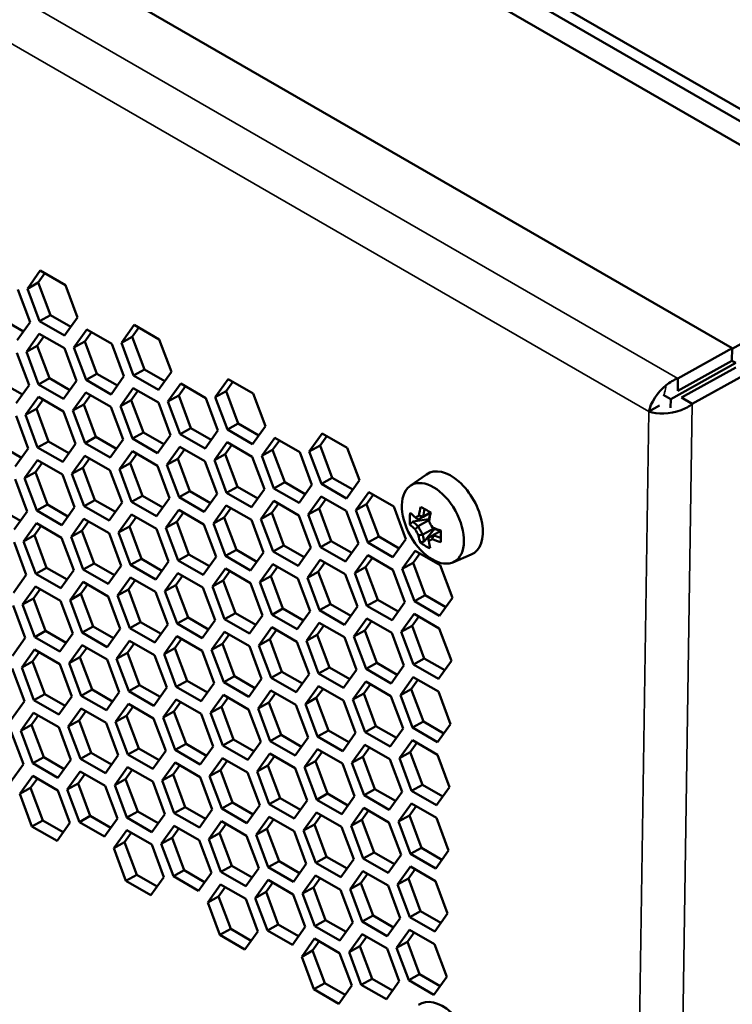
# Model space of a CAD drawing. Units: millimetres. Extents: x 50 to 2100, y 0 to 1485.
# Drawn here: x 1332 to 1355, y 372 to 404 of the extents above; entities that cross this region are included whole.
import ezdxf

# ---------------------------------------------------------------- set-up
doc = ezdxf.new("R2010")
doc.units = ezdxf.units.MM
doc.header["$LTSCALE"] = 5
doc.layers.add('Sichtbar (ISO)', color=7, linetype='Continuous', lineweight=50)
doc.layers.add('Sichtbar schmal (ISO)', color=7, linetype='Continuous', lineweight=35)

msp = doc.modelspace()

# ---------------------------------------------------------------- linework, layer by layer
at = {"layer": 'Sichtbar (ISO)'}
for p, q in [((1361.029, 396.44), (1261.577, 453.859)), ((1355.038, 393.124), (1253.465, 451.767)), ((1344.878, 406.94), (1360.788, 397.754)), ((1360.434, 397.557), (1344.524, 406.743)), ((1355.038, 393.102), (1361.029, 396.44)), ((1332.074, 395.061), (1332.494, 395.649)), ((1332.645, 395.562), (1332.427, 395.258)), ((1332.494, 395.649), (1333.311, 395.177)), ((1332.074, 395.061), (1332.427, 395.258)), ((1332.47, 394.002), (1332.074, 395.061)), ((1332.427, 395.258), (1332.823, 394.199)), ((1333.311, 395.177), (1333.707, 394.118)), ((1331.764, 395.032), (1332.16, 393.973)), ((1332.47, 394.002), (1332.823, 394.199)), ((1332.823, 394.199), (1333.489, 393.814)), ((1333.707, 394.118), (1333.286, 393.531)), ((1331.277, 394.053), (1331.943, 393.669)), ((1332.16, 393.973), (1331.74, 393.385)), ((1333.286, 393.531), (1332.47, 394.002)), ((1335.136, 393.293), (1335.556, 393.881)), ((1335.706, 393.794), (1335.489, 393.49)), ((1335.556, 393.881), (1336.372, 393.41)), ((1332.043, 393.002), (1332.463, 393.59)), ((1332.614, 393.503), (1332.396, 393.199)), ((1332.463, 393.59), (1333.28, 393.119)), ((1333.589, 393.148), (1334.01, 393.736)), ((1334.16, 393.649), (1333.943, 393.345)), ((1334.01, 393.736), (1334.826, 393.264)), ((1335.136, 393.293), (1335.489, 393.49)), ((1335.489, 393.49), (1335.885, 392.431)), ((1332.043, 393.002), (1332.396, 393.199)), ((1332.396, 393.199), (1332.792, 392.14)), ((1333.589, 393.148), (1333.943, 393.345)), ((1333.985, 392.089), (1333.589, 393.148)), ((1333.943, 393.345), (1334.339, 392.286)), ((1334.826, 393.264), (1335.222, 392.205)), ((1335.531, 392.234), (1335.136, 393.293)), ((1336.372, 393.41), (1336.768, 392.351)), ((1331.734, 392.973), (1332.129, 391.914)), ((1332.439, 391.943), (1332.043, 393.002)), ((1333.28, 393.119), (1333.676, 392.06)), ((1353.27, 392.139), (1355.038, 393.124)), ((1355.038, 393.124), (1355.032, 392.712)), ((1353.036, 391.458), (1355.157, 392.64)), ((1353.264, 391.727), (1355.032, 392.712)), ((1355.155, 392.494), (1353.387, 391.51)), ((1355.032, 392.712), (1355.157, 392.64)), ((1333.985, 392.089), (1334.339, 392.286)), ((1334.339, 392.286), (1335.005, 391.901)), ((1335.222, 392.205), (1334.802, 391.617)), ((1335.531, 392.234), (1335.885, 392.431)), ((1336.348, 391.763), (1335.531, 392.234)), ((1335.885, 392.431), (1336.551, 392.047)), ((1336.768, 392.351), (1336.348, 391.763)), ((1353.741, 391.306), (1355.508, 392.29)), ((1331.246, 391.995), (1331.912, 391.61)), ((1332.129, 391.914), (1331.709, 391.326)), ((1332.439, 391.943), (1332.792, 392.14)), ((1333.255, 391.472), (1332.439, 391.943)), ((1332.792, 392.14), (1333.458, 391.756)), ((1333.676, 392.06), (1333.255, 391.472)), ((1334.802, 391.617), (1333.985, 392.089)), ((1336.651, 391.38), (1337.071, 391.968)), ((1337.222, 391.881), (1337.004, 391.577)), ((1337.071, 391.968), (1337.888, 391.497)), ((1338.197, 391.526), (1338.618, 392.113)), ((1338.768, 392.026), (1338.551, 391.722)), ((1338.618, 392.113), (1339.434, 391.642)), ((1353.27, 392.139), (1353.264, 391.727)), ((1332.012, 390.944), (1332.433, 391.531)), ((1332.433, 391.531), (1333.249, 391.06)), ((1333.558, 391.089), (1333.979, 391.677)), ((1334.129, 391.59), (1333.912, 391.286)), ((1333.979, 391.677), (1334.795, 391.205)), ((1335.105, 391.235), (1335.525, 391.822)), ((1335.676, 391.736), (1335.458, 391.432)), ((1335.525, 391.822), (1336.342, 391.351)), ((1336.651, 391.38), (1337.004, 391.577)), ((1337.004, 391.577), (1337.4, 390.518)), ((1338.197, 391.526), (1338.551, 391.722)), ((1338.593, 390.466), (1338.197, 391.526)), ((1338.551, 391.722), (1338.947, 390.663)), ((1339.434, 391.642), (1339.83, 390.583)), ((1352.796, 391.596), (1353.036, 391.458)), ((1332.583, 391.445), (1332.366, 391.141)), ((1333.558, 391.089), (1333.912, 391.286)), ((1333.912, 391.286), (1334.308, 390.227)), ((1334.795, 391.205), (1335.191, 390.146)), ((1335.105, 391.235), (1335.458, 391.432)), ((1335.501, 390.175), (1335.105, 391.235)), ((1335.458, 391.432), (1335.854, 390.372)), ((1336.342, 391.351), (1336.738, 390.292)), ((1337.047, 390.321), (1336.651, 391.38)), ((1337.888, 391.497), (1338.284, 390.437)), ((1352.323, 391.054), (1352.676, 391.251)), ((1353.036, 391.458), (1353.032, 391.18)), ((1353.741, 391.306), (1353.387, 391.51)), ((1331.703, 390.914), (1332.099, 389.855)), ((1332.012, 390.944), (1332.366, 391.141)), ((1332.408, 389.884), (1332.012, 390.944)), ((1332.366, 391.141), (1332.761, 390.081)), ((1333.249, 391.06), (1333.645, 390.001)), ((1333.954, 390.03), (1333.558, 391.089)), ((1338.593, 390.466), (1338.947, 390.663)), ((1338.947, 390.663), (1339.613, 390.279)), ((1339.83, 390.583), (1339.41, 389.995)), ((1335.501, 390.175), (1335.854, 390.372)), ((1335.854, 390.372), (1336.52, 389.988)), ((1336.738, 390.292), (1336.317, 389.704)), ((1337.047, 390.321), (1337.4, 390.518)), ((1337.863, 389.85), (1337.047, 390.321)), ((1337.4, 390.518), (1338.066, 390.133)), ((1338.284, 390.437), (1337.863, 389.85)), ((1339.41, 389.995), (1338.593, 390.466)), ((1341.259, 389.758), (1341.68, 390.346)), ((1341.83, 390.259), (1341.613, 389.955)), ((1341.68, 390.346), (1342.496, 389.874)), ((1331.215, 389.936), (1331.881, 389.551)), ((1332.408, 389.884), (1332.761, 390.081)), ((1332.761, 390.081), (1333.427, 389.697)), ((1333.645, 390.001), (1333.224, 389.413)), ((1333.954, 390.03), (1334.308, 390.227)), ((1334.771, 389.559), (1333.954, 390.03)), ((1334.308, 390.227), (1334.974, 389.842)), ((1335.191, 390.146), (1334.771, 389.559)), ((1336.317, 389.704), (1335.501, 390.175)), ((1338.166, 389.467), (1338.587, 390.055)), ((1338.737, 389.968), (1338.52, 389.664)), ((1338.587, 390.055), (1339.403, 389.583)), ((1339.713, 389.612), (1340.133, 390.2)), ((1340.284, 390.113), (1340.066, 389.809)), ((1340.133, 390.2), (1340.95, 389.729)), ((1341.259, 389.758), (1341.613, 389.955)), ((1341.613, 389.955), (1342.008, 388.896)), ((1332.099, 389.855), (1331.678, 389.267)), ((1333.224, 389.413), (1332.408, 389.884)), ((1333.527, 389.03), (1333.948, 389.618)), ((1333.948, 389.618), (1334.765, 389.147)), ((1335.074, 389.176), (1335.494, 389.764)), ((1335.645, 389.677), (1335.427, 389.373)), ((1335.494, 389.764), (1336.311, 389.292)), ((1336.62, 389.321), (1337.041, 389.909)), ((1337.191, 389.822), (1336.974, 389.518)), ((1337.041, 389.909), (1337.857, 389.438)), ((1338.166, 389.467), (1338.52, 389.664)), ((1338.52, 389.664), (1338.916, 388.605)), ((1339.713, 389.612), (1340.066, 389.809)), ((1340.109, 388.553), (1339.713, 389.612)), ((1340.066, 389.809), (1340.462, 388.75)), ((1340.95, 389.729), (1341.346, 388.67)), ((1341.655, 388.699), (1341.259, 389.758)), ((1342.496, 389.874), (1342.892, 388.815)), ((1331.981, 388.885), (1332.402, 389.473)), ((1332.552, 389.386), (1332.335, 389.082)), ((1332.402, 389.473), (1333.218, 389.001)), ((1334.098, 389.531), (1333.881, 389.227)), ((1335.074, 389.176), (1335.427, 389.373)), ((1335.427, 389.373), (1335.823, 388.314)), ((1336.311, 389.292), (1336.707, 388.233)), ((1336.62, 389.321), (1336.974, 389.518)), ((1337.016, 388.262), (1336.62, 389.321)), ((1336.974, 389.518), (1337.369, 388.459)), ((1337.857, 389.438), (1338.253, 388.379)), ((1338.562, 388.408), (1338.166, 389.467)), ((1339.403, 389.583), (1339.799, 388.524)), ((1331.981, 388.885), (1332.335, 389.082)), ((1332.335, 389.082), (1332.731, 388.023)), ((1333.218, 389.001), (1333.614, 387.942)), ((1333.527, 389.03), (1333.881, 389.227)), ((1333.923, 387.971), (1333.527, 389.03)), ((1333.881, 389.227), (1334.277, 388.168)), ((1334.765, 389.147), (1335.16, 388.088)), ((1335.47, 388.117), (1335.074, 389.176)), ((1344.547, 388.634), (1345.076, 389.009)), ((1331.672, 388.856), (1332.068, 387.797)), ((1332.377, 387.826), (1331.981, 388.885)), ((1340.109, 388.553), (1340.462, 388.75)), ((1340.462, 388.75), (1341.128, 388.366)), ((1341.346, 388.67), (1340.925, 388.082)), ((1341.655, 388.699), (1342.008, 388.896)), ((1342.471, 388.227), (1341.655, 388.699)), ((1342.008, 388.896), (1342.674, 388.511)), ((1342.892, 388.815), (1342.471, 388.227)), ((1337.016, 388.262), (1337.369, 388.459)), ((1337.369, 388.459), (1338.036, 388.075)), ((1338.253, 388.379), (1337.832, 387.791)), ((1338.562, 388.408), (1338.916, 388.605)), ((1339.379, 387.936), (1338.562, 388.408)), ((1338.916, 388.605), (1339.582, 388.22)), ((1339.799, 388.524), (1339.379, 387.936)), ((1340.925, 388.082), (1340.109, 388.553)), ((1342.774, 387.845), (1343.195, 388.432)), ((1343.345, 388.346), (1343.128, 388.042)), ((1343.195, 388.432), (1344.012, 387.961)), ((1332.377, 387.826), (1332.731, 388.023)), ((1332.731, 388.023), (1333.397, 387.638)), ((1333.923, 387.971), (1334.277, 388.168)), ((1334.277, 388.168), (1334.943, 387.784)), ((1335.16, 388.088), (1334.74, 387.5)), ((1335.47, 388.117), (1335.823, 388.314)), ((1336.286, 387.645), (1335.47, 388.117)), ((1335.823, 388.314), (1336.489, 387.929)), ((1336.707, 388.233), (1336.286, 387.645)), ((1337.832, 387.791), (1337.016, 388.262)), ((1338.136, 387.408), (1338.556, 387.996)), ((1338.556, 387.996), (1339.373, 387.525)), ((1339.682, 387.554), (1340.102, 388.141)), ((1340.253, 388.055), (1340.035, 387.751)), ((1340.102, 388.141), (1340.919, 387.67)), ((1341.228, 387.699), (1341.649, 388.287)), ((1341.799, 388.2), (1341.582, 387.896)), ((1341.649, 388.287), (1342.465, 387.816)), ((1342.774, 387.845), (1343.128, 388.042)), ((1343.128, 388.042), (1343.524, 386.982)), ((1331.184, 387.877), (1331.85, 387.493)), ((1332.068, 387.797), (1331.647, 387.209)), ((1333.194, 387.354), (1332.377, 387.826)), ((1333.614, 387.942), (1333.194, 387.354)), ((1334.74, 387.5), (1333.923, 387.971)), ((1335.043, 387.117), (1335.464, 387.705)), ((1335.464, 387.705), (1336.28, 387.233)), ((1336.589, 387.263), (1337.01, 387.85)), ((1337.16, 387.764), (1336.943, 387.46)), ((1337.01, 387.85), (1337.826, 387.379)), ((1338.707, 387.909), (1338.489, 387.605)), ((1339.682, 387.554), (1340.035, 387.751)), ((1340.035, 387.751), (1340.431, 386.691)), ((1341.228, 387.699), (1341.582, 387.896)), ((1341.624, 386.64), (1341.228, 387.699)), ((1341.582, 387.896), (1341.978, 386.837)), ((1342.465, 387.816), (1342.861, 386.756)), ((1343.17, 386.786), (1342.774, 387.845)), ((1344.012, 387.961), (1344.407, 386.902)), ((1344.811, 387.534), (1345.192, 387.746)), ((1345.193, 387.75), (1344.97, 387.626)), ((1331.95, 386.826), (1332.371, 387.414)), ((1332.371, 387.414), (1333.187, 386.942)), ((1333.497, 386.972), (1333.917, 387.559)), ((1334.068, 387.473), (1333.85, 387.169)), ((1333.917, 387.559), (1334.734, 387.088)), ((1335.614, 387.618), (1335.396, 387.314)), ((1336.589, 387.263), (1336.943, 387.46)), ((1336.943, 387.46), (1337.339, 386.4)), ((1337.826, 387.379), (1338.222, 386.32)), ((1338.136, 387.408), (1338.489, 387.605)), ((1338.531, 386.349), (1338.136, 387.408)), ((1338.489, 387.605), (1338.885, 386.546)), ((1339.373, 387.525), (1339.769, 386.465)), ((1340.078, 386.494), (1339.682, 387.554)), ((1340.919, 387.67), (1341.315, 386.611)), ((1345.156, 387.547), (1344.638, 387.474)), ((1345.154, 387.514), (1344.807, 387.321)), ((1332.521, 387.327), (1332.304, 387.023)), ((1333.497, 386.972), (1333.85, 387.169)), ((1333.85, 387.169), (1334.246, 386.109)), ((1334.734, 387.088), (1335.13, 386.029)), ((1335.043, 387.117), (1335.396, 387.314)), ((1335.439, 386.058), (1335.043, 387.117)), ((1335.396, 387.314), (1335.792, 386.255)), ((1336.28, 387.233), (1336.676, 386.174)), ((1336.985, 386.203), (1336.589, 387.263)), ((1344.961, 387.048), (1345.313, 387.244)), ((1345.006, 386.821), (1345.343, 387.232)), ((1345.303, 387.035), (1345.531, 387.162)), ((1331.641, 386.797), (1332.037, 385.738)), ((1331.95, 386.826), (1332.304, 387.023)), ((1332.346, 385.767), (1331.95, 386.826)), ((1332.304, 387.023), (1332.7, 385.964)), ((1333.187, 386.942), (1333.583, 385.883)), ((1333.892, 385.912), (1333.497, 386.972)), ((1341.624, 386.64), (1341.978, 386.837)), ((1341.978, 386.837), (1342.644, 386.452)), ((1342.861, 386.756), (1342.441, 386.169)), ((1343.17, 386.786), (1343.524, 386.982)), ((1343.987, 386.314), (1343.17, 386.786)), ((1343.524, 386.982), (1344.19, 386.598)), ((1344.407, 386.902), (1343.987, 386.314)), ((1336.985, 386.203), (1337.339, 386.4)), ((1337.339, 386.4), (1338.005, 386.016)), ((1338.531, 386.349), (1338.885, 386.546)), ((1338.885, 386.546), (1339.551, 386.161)), ((1339.769, 386.465), (1339.348, 385.878)), ((1340.078, 386.494), (1340.431, 386.691)), ((1340.894, 386.023), (1340.078, 386.494)), ((1340.431, 386.691), (1341.097, 386.307)), ((1341.315, 386.611), (1340.894, 386.023)), ((1342.441, 386.169), (1341.624, 386.64)), ((1344.29, 385.931), (1344.711, 386.519)), ((1344.861, 386.432), (1344.643, 386.128)), ((1344.711, 386.519), (1345.527, 386.048)), ((1345.936, 386.14), (1346.533, 386.393)), ((1333.892, 385.912), (1334.246, 386.109)), ((1334.246, 386.109), (1334.912, 385.725)), ((1335.439, 386.058), (1335.792, 386.255)), ((1335.792, 386.255), (1336.458, 385.87)), ((1336.676, 386.174), (1336.255, 385.587)), ((1337.802, 385.732), (1336.985, 386.203)), ((1338.222, 386.32), (1337.802, 385.732)), ((1339.348, 385.878), (1338.531, 386.349)), ((1339.651, 385.495), (1340.072, 386.083)), ((1340.072, 386.083), (1340.888, 385.611)), ((1341.197, 385.64), (1341.618, 386.228)), ((1341.768, 386.141), (1341.551, 385.837)), ((1341.618, 386.228), (1342.434, 385.757)), ((1342.744, 385.786), (1343.164, 386.374)), ((1343.315, 386.287), (1343.097, 385.983)), ((1343.164, 386.374), (1343.981, 385.902)), ((1344.29, 385.931), (1344.643, 386.128)), ((1344.643, 386.128), (1345.039, 385.069)), ((1332.346, 385.767), (1332.7, 385.964)), ((1333.163, 385.295), (1332.346, 385.767)), ((1332.7, 385.964), (1333.366, 385.579)), ((1333.583, 385.883), (1333.163, 385.295)), ((1334.709, 385.441), (1333.892, 385.912)), ((1335.13, 386.029), (1334.709, 385.441)), ((1336.255, 385.587), (1335.439, 386.058)), ((1336.558, 385.204), (1336.979, 385.792)), ((1336.979, 385.792), (1337.795, 385.32)), ((1338.105, 385.349), (1338.525, 385.937)), ((1338.676, 385.85), (1338.458, 385.546)), ((1338.525, 385.937), (1339.342, 385.466)), ((1340.222, 385.996), (1340.004, 385.692)), ((1341.197, 385.64), (1341.551, 385.837)), ((1341.551, 385.837), (1341.947, 384.778)), ((1342.434, 385.757), (1342.83, 384.698)), ((1342.744, 385.786), (1343.097, 385.983)), ((1343.139, 384.727), (1342.744, 385.786)), ((1343.097, 385.983), (1343.493, 384.924)), ((1343.981, 385.902), (1344.377, 384.843)), ((1344.686, 384.872), (1344.29, 385.931)), ((1345.527, 386.048), (1345.923, 384.989)), ((1332.037, 385.738), (1331.616, 385.15)), ((1333.466, 384.913), (1333.886, 385.501)), ((1333.886, 385.501), (1334.703, 385.029)), ((1335.012, 385.058), (1335.433, 385.646)), ((1335.583, 385.559), (1335.366, 385.255)), ((1335.433, 385.646), (1336.249, 385.175)), ((1337.129, 385.705), (1336.912, 385.401)), ((1338.105, 385.349), (1338.458, 385.546)), ((1338.458, 385.546), (1338.854, 384.487)), ((1339.342, 385.466), (1339.738, 384.407)), ((1339.651, 385.495), (1340.004, 385.692)), ((1340.047, 384.436), (1339.651, 385.495)), ((1340.004, 385.692), (1340.4, 384.633)), ((1340.888, 385.611), (1341.284, 384.552)), ((1341.593, 384.581), (1341.197, 385.64)), ((1331.919, 384.767), (1332.34, 385.355)), ((1332.49, 385.268), (1332.273, 384.964)), ((1332.34, 385.355), (1333.157, 384.884)), ((1333.466, 384.913), (1333.819, 385.11)), ((1334.037, 385.414), (1333.819, 385.11)), ((1333.819, 385.11), (1334.215, 384.051)), ((1335.012, 385.058), (1335.366, 385.255)), ((1335.366, 385.255), (1335.761, 384.196)), ((1336.249, 385.175), (1336.645, 384.116)), ((1336.558, 385.204), (1336.912, 385.401)), ((1336.954, 384.145), (1336.558, 385.204)), ((1336.912, 385.401), (1337.308, 384.342)), ((1337.795, 385.32), (1338.191, 384.261)), ((1338.501, 384.29), (1338.105, 385.349)), ((1331.919, 384.767), (1332.273, 384.964)), ((1332.273, 384.964), (1332.669, 383.905)), ((1333.157, 384.884), (1333.552, 383.825)), ((1333.862, 383.854), (1333.466, 384.913)), ((1334.703, 385.029), (1335.099, 383.97)), ((1335.408, 383.999), (1335.012, 385.058)), ((1343.139, 384.727), (1343.493, 384.924)), ((1343.493, 384.924), (1344.159, 384.539)), ((1344.377, 384.843), (1343.956, 384.255)), ((1344.686, 384.872), (1345.039, 385.069)), ((1345.502, 384.401), (1344.686, 384.872)), ((1345.039, 385.069), (1345.705, 384.685)), ((1345.923, 384.989), (1345.502, 384.401)), ((1331.61, 384.738), (1332.006, 383.679)), ((1332.315, 383.708), (1331.919, 384.767)), ((1338.501, 384.29), (1338.854, 384.487)), ((1338.854, 384.487), (1339.52, 384.103)), ((1340.047, 384.436), (1340.4, 384.633)), ((1340.4, 384.633), (1341.066, 384.248)), ((1341.284, 384.552), (1340.863, 383.964)), ((1341.593, 384.581), (1341.947, 384.778)), ((1342.41, 384.11), (1341.593, 384.581)), ((1341.947, 384.778), (1342.613, 384.394)), ((1342.83, 384.698), (1342.41, 384.11)), ((1343.956, 384.255), (1343.139, 384.727)), ((1335.408, 383.999), (1335.761, 384.196)), ((1335.761, 384.196), (1336.428, 383.812)), ((1336.954, 384.145), (1337.308, 384.342)), ((1337.771, 383.673), (1336.954, 384.145)), ((1337.308, 384.342), (1337.974, 383.957)), ((1338.191, 384.261), (1337.771, 383.673)), ((1339.317, 383.819), (1338.501, 384.29)), ((1339.738, 384.407), (1339.317, 383.819)), ((1340.863, 383.964), (1340.047, 384.436)), ((1341.166, 383.582), (1341.587, 384.169)), ((1341.587, 384.169), (1342.404, 383.698)), ((1342.713, 383.727), (1343.133, 384.315)), ((1343.284, 384.228), (1343.066, 383.924)), ((1343.133, 384.315), (1343.95, 383.844)), ((1344.259, 383.873), (1344.68, 384.461)), ((1344.83, 384.374), (1344.613, 384.07)), ((1344.68, 384.461), (1345.496, 383.989)), ((1332.315, 383.708), (1332.669, 383.905)), ((1332.669, 383.905), (1333.335, 383.521)), ((1333.552, 383.825), (1333.132, 383.237)), ((1333.862, 383.854), (1334.215, 384.051)), ((1334.678, 383.382), (1333.862, 383.854)), ((1334.215, 384.051), (1334.881, 383.666)), ((1335.099, 383.97), (1334.678, 383.382)), ((1336.224, 383.528), (1335.408, 383.999)), ((1336.645, 384.116), (1336.224, 383.528)), ((1338.074, 383.291), (1338.494, 383.878)), ((1338.494, 383.878), (1339.311, 383.407)), ((1339.62, 383.436), (1340.041, 384.024)), ((1340.191, 383.937), (1339.974, 383.633)), ((1340.041, 384.024), (1340.857, 383.553)), ((1341.737, 384.083), (1341.52, 383.779)), ((1342.713, 383.727), (1343.066, 383.924)), ((1343.066, 383.924), (1343.462, 382.865)), ((1343.95, 383.844), (1344.346, 382.784)), ((1344.259, 383.873), (1344.613, 384.07)), ((1344.655, 382.814), (1344.259, 383.873)), ((1344.613, 384.07), (1345.008, 383.01)), ((1345.496, 383.989), (1345.892, 382.93)), ((1332.006, 383.679), (1331.585, 383.091)), ((1333.132, 383.237), (1332.315, 383.708)), ((1334.981, 383), (1335.402, 383.587)), ((1335.402, 383.587), (1336.218, 383.116)), ((1336.527, 383.145), (1336.948, 383.733)), ((1337.098, 383.646), (1336.881, 383.342)), ((1336.948, 383.733), (1337.765, 383.262)), ((1338.645, 383.792), (1338.427, 383.488)), ((1339.62, 383.436), (1339.974, 383.633)), ((1339.974, 383.633), (1340.37, 382.574)), ((1340.857, 383.553), (1341.253, 382.493)), ((1341.166, 383.582), (1341.52, 383.779)), ((1341.562, 382.522), (1341.166, 383.582)), ((1341.52, 383.779), (1341.916, 382.719)), ((1342.404, 383.698), (1342.799, 382.639)), ((1343.109, 382.668), (1342.713, 383.727)), ((1331.889, 382.709), (1332.309, 383.296)), ((1332.46, 383.21), (1332.242, 382.906)), ((1332.309, 383.296), (1333.126, 382.825)), ((1333.435, 382.854), (1333.855, 383.442)), ((1334.006, 383.355), (1333.788, 383.051)), ((1333.855, 383.442), (1334.672, 382.971)), ((1334.981, 383), (1335.335, 383.197)), ((1335.552, 383.501), (1335.335, 383.197)), ((1335.335, 383.197), (1335.731, 382.137)), ((1336.527, 383.145), (1336.881, 383.342)), ((1336.881, 383.342), (1337.277, 382.283)), ((1337.765, 383.262), (1338.16, 382.202)), ((1338.074, 383.291), (1338.427, 383.488)), ((1338.47, 382.231), (1338.074, 383.291)), ((1338.427, 383.488), (1338.823, 382.428)), ((1339.311, 383.407), (1339.707, 382.348)), ((1340.016, 382.377), (1339.62, 383.436)), ((1331.889, 382.709), (1332.242, 382.906)), ((1332.242, 382.906), (1332.638, 381.846)), ((1333.435, 382.854), (1333.788, 383.051)), ((1333.788, 383.051), (1334.184, 381.992)), ((1334.672, 382.971), (1335.068, 381.911)), ((1335.377, 381.94), (1334.981, 383)), ((1336.218, 383.116), (1336.614, 382.057)), ((1336.923, 382.086), (1336.527, 383.145)), ((1343.109, 382.668), (1343.462, 382.865)), ((1343.462, 382.865), (1344.128, 382.48)), ((1344.655, 382.814), (1345.008, 383.01)), ((1345.008, 383.01), (1345.675, 382.626)), ((1345.892, 382.93), (1345.471, 382.342)), ((1331.579, 382.679), (1331.975, 381.62)), ((1332.285, 381.649), (1331.889, 382.709)), ((1333.126, 382.825), (1333.522, 381.766)), ((1333.831, 381.795), (1333.435, 382.854)), ((1340.016, 382.377), (1340.37, 382.574)), ((1340.37, 382.574), (1341.036, 382.189)), ((1341.562, 382.522), (1341.916, 382.719)), ((1341.916, 382.719), (1342.582, 382.335)), ((1342.799, 382.639), (1342.379, 382.051)), ((1343.925, 382.197), (1343.109, 382.668)), ((1344.346, 382.784), (1343.925, 382.197)), ((1345.471, 382.342), (1344.655, 382.814)), ((1336.923, 382.086), (1337.277, 382.283)), ((1337.277, 382.283), (1337.943, 381.898)), ((1338.47, 382.231), (1338.823, 382.428)), ((1339.286, 381.76), (1338.47, 382.231)), ((1338.823, 382.428), (1339.489, 382.044)), ((1339.707, 382.348), (1339.286, 381.76)), ((1340.833, 381.906), (1340.016, 382.377)), ((1341.253, 382.493), (1340.833, 381.906)), ((1342.379, 382.051), (1341.562, 382.522)), ((1342.682, 381.668), (1343.102, 382.256)), ((1343.102, 382.256), (1343.919, 381.785)), ((1344.228, 381.814), (1344.649, 382.402)), ((1344.799, 382.315), (1344.582, 382.011)), ((1344.649, 382.402), (1345.465, 381.93)), ((1333.831, 381.795), (1334.184, 381.992)), ((1334.184, 381.992), (1334.85, 381.607)), ((1335.068, 381.911), (1334.647, 381.324)), ((1335.377, 381.94), (1335.731, 382.137)), ((1336.194, 381.469), (1335.377, 381.94)), ((1335.731, 382.137), (1336.397, 381.753)), ((1336.614, 382.057), (1336.194, 381.469)), ((1337.74, 381.615), (1336.923, 382.086)), ((1338.16, 382.202), (1337.74, 381.615)), ((1339.589, 381.377), (1340.01, 381.965)), ((1340.01, 381.965), (1340.826, 381.494)), ((1341.136, 381.523), (1341.556, 382.111)), ((1341.707, 382.024), (1341.489, 381.72)), ((1341.556, 382.111), (1342.373, 381.639)), ((1343.253, 382.169), (1343.035, 381.865)), ((1344.228, 381.814), (1344.582, 382.011)), ((1344.582, 382.011), (1344.978, 380.952)), ((1345.465, 381.93), (1345.861, 380.871)), ((1331.975, 381.62), (1331.555, 381.033)), ((1332.285, 381.649), (1332.638, 381.846)), ((1333.101, 381.178), (1332.285, 381.649)), ((1332.638, 381.846), (1333.304, 381.462)), ((1333.522, 381.766), (1333.101, 381.178)), ((1334.647, 381.324), (1333.831, 381.795)), ((1336.497, 381.086), (1336.917, 381.674)), ((1337.068, 381.587), (1336.85, 381.283)), ((1336.917, 381.674), (1337.734, 381.203)), ((1338.043, 381.232), (1338.464, 381.82)), ((1338.614, 381.733), (1338.396, 381.429)), ((1338.464, 381.82), (1339.28, 381.348)), ((1340.16, 381.878), (1339.943, 381.574)), ((1341.136, 381.523), (1341.489, 381.72)), ((1341.489, 381.72), (1341.885, 380.661)), ((1342.373, 381.639), (1342.769, 380.58)), ((1342.682, 381.668), (1343.035, 381.865)), ((1343.078, 380.609), (1342.682, 381.668)), ((1343.035, 381.865), (1343.431, 380.806)), ((1343.919, 381.785), (1344.315, 380.726)), ((1344.624, 380.755), (1344.228, 381.814)), ((1333.404, 380.795), (1333.825, 381.383)), ((1333.975, 381.296), (1333.758, 380.992)), ((1333.825, 381.383), (1334.641, 380.912)), ((1334.95, 380.941), (1335.371, 381.529)), ((1335.521, 381.442), (1335.304, 381.138)), ((1335.371, 381.529), (1336.187, 381.057)), ((1336.497, 381.086), (1336.85, 381.283)), ((1336.85, 381.283), (1337.246, 380.224)), ((1338.043, 381.232), (1338.396, 381.429)), ((1338.396, 381.429), (1338.792, 380.37)), ((1339.28, 381.348), (1339.676, 380.289)), ((1339.589, 381.377), (1339.943, 381.574)), ((1339.985, 380.318), (1339.589, 381.377)), ((1339.943, 381.574), (1340.339, 380.515)), ((1340.826, 381.494), (1341.222, 380.435)), ((1341.532, 380.464), (1341.136, 381.523)), ((1331.858, 380.65), (1332.278, 381.238)), ((1332.429, 381.151), (1332.211, 380.847)), ((1332.278, 381.238), (1333.095, 380.766)), ((1333.404, 380.795), (1333.758, 380.992)), ((1333.758, 380.992), (1334.153, 379.933)), ((1334.95, 380.941), (1335.304, 381.138)), ((1335.346, 379.882), (1334.95, 380.941)), ((1335.304, 381.138), (1335.7, 380.079)), ((1336.187, 381.057), (1336.583, 379.998)), ((1336.893, 380.027), (1336.497, 381.086)), ((1337.734, 381.203), (1338.13, 380.144)), ((1338.439, 380.173), (1338.043, 381.232)), ((1344.624, 380.755), (1344.978, 380.952)), ((1344.978, 380.952), (1345.644, 380.567)), ((1331.548, 380.621), (1331.944, 379.562)), ((1331.858, 380.65), (1332.211, 380.847)), ((1332.254, 379.591), (1331.858, 380.65)), ((1332.211, 380.847), (1332.607, 379.788)), ((1333.095, 380.766), (1333.491, 379.707)), ((1333.8, 379.736), (1333.404, 380.795)), ((1334.641, 380.912), (1335.037, 379.853)), ((1341.532, 380.464), (1341.885, 380.661)), ((1341.885, 380.661), (1342.551, 380.276)), ((1343.078, 380.609), (1343.431, 380.806)), ((1343.431, 380.806), (1344.097, 380.422)), ((1344.315, 380.726), (1343.894, 380.138)), ((1345.441, 380.283), (1344.624, 380.755)), ((1345.861, 380.871), (1345.441, 380.283)), ((1338.439, 380.173), (1338.792, 380.37)), ((1338.792, 380.37), (1339.458, 379.985)), ((1339.985, 380.318), (1340.339, 380.515)), ((1340.802, 379.847), (1339.985, 380.318)), ((1340.339, 380.515), (1341.005, 380.131)), ((1341.222, 380.435), (1340.802, 379.847)), ((1342.348, 379.992), (1341.532, 380.464)), ((1342.769, 380.58), (1342.348, 379.992)), ((1343.894, 380.138), (1343.078, 380.609)), ((1344.197, 379.755), (1344.618, 380.343)), ((1344.618, 380.343), (1345.434, 379.872)), ((1335.346, 379.882), (1335.7, 380.079)), ((1335.7, 380.079), (1336.366, 379.694)), ((1336.583, 379.998), (1336.163, 379.41)), ((1336.893, 380.027), (1337.246, 380.224)), ((1337.709, 379.556), (1336.893, 380.027)), ((1337.246, 380.224), (1337.912, 379.84)), ((1338.13, 380.144), (1337.709, 379.556)), ((1339.255, 379.701), (1338.439, 380.173)), ((1339.676, 380.289), (1339.255, 379.701)), ((1341.105, 379.464), (1341.525, 380.052)), ((1341.525, 380.052), (1342.342, 379.581)), ((1342.651, 379.61), (1343.072, 380.198)), ((1343.222, 380.111), (1343.005, 379.807)), ((1343.072, 380.198), (1343.888, 379.726)), ((1344.768, 380.256), (1344.551, 379.952)), ((1332.254, 379.591), (1332.607, 379.788)), ((1332.607, 379.788), (1333.273, 379.403)), ((1333.491, 379.707), (1333.07, 379.119)), ((1333.8, 379.736), (1334.153, 379.933)), ((1334.616, 379.265), (1333.8, 379.736)), ((1334.153, 379.933), (1334.819, 379.549)), ((1335.037, 379.853), (1334.616, 379.265)), ((1336.163, 379.41), (1335.346, 379.882)), ((1338.012, 379.173), (1338.433, 379.761)), ((1338.583, 379.674), (1338.366, 379.37)), ((1338.433, 379.761), (1339.249, 379.29)), ((1339.558, 379.319), (1339.979, 379.906)), ((1340.129, 379.82), (1339.912, 379.516)), ((1339.979, 379.906), (1340.795, 379.435)), ((1341.105, 379.464), (1341.458, 379.661)), ((1341.676, 379.965), (1341.458, 379.661)), ((1341.458, 379.661), (1341.854, 378.602)), ((1342.651, 379.61), (1343.005, 379.807)), ((1343.005, 379.807), (1343.4, 378.748)), ((1343.888, 379.726), (1344.284, 378.667)), ((1344.197, 379.755), (1344.551, 379.952)), ((1344.593, 378.696), (1344.197, 379.755)), ((1344.551, 379.952), (1344.947, 378.893)), ((1345.434, 379.872), (1345.83, 378.812)), ((1331.944, 379.562), (1331.524, 378.974)), ((1333.07, 379.119), (1332.254, 379.591)), ((1334.92, 378.882), (1335.34, 379.47)), ((1335.491, 379.383), (1335.273, 379.079)), ((1335.34, 379.47), (1336.157, 378.999)), ((1336.466, 379.028), (1336.886, 379.615)), ((1337.037, 379.529), (1336.819, 379.225)), ((1336.886, 379.615), (1337.703, 379.144)), ((1338.012, 379.173), (1338.366, 379.37)), ((1338.366, 379.37), (1338.762, 378.311)), ((1339.558, 379.319), (1339.912, 379.516)), ((1339.912, 379.516), (1340.308, 378.456)), ((1340.795, 379.435), (1341.191, 378.376)), ((1341.501, 378.405), (1341.105, 379.464)), ((1342.342, 379.581), (1342.738, 378.521)), ((1343.047, 378.551), (1342.651, 379.61)), ((1331.827, 378.591), (1332.247, 379.179)), ((1332.398, 379.092), (1332.18, 378.788)), ((1332.247, 379.179), (1333.064, 378.707)), ((1333.373, 378.737), (1333.794, 379.324)), ((1333.944, 379.238), (1333.727, 378.934)), ((1333.794, 379.324), (1334.61, 378.853)), ((1334.92, 378.882), (1335.273, 379.079)), ((1335.273, 379.079), (1335.669, 378.02)), ((1336.466, 379.028), (1336.819, 379.225)), ((1336.862, 377.968), (1336.466, 379.028)), ((1336.819, 379.225), (1337.215, 378.165)), ((1337.703, 379.144), (1338.099, 378.085)), ((1338.408, 378.114), (1338.012, 379.173)), ((1339.249, 379.29), (1339.645, 378.23)), ((1339.954, 378.26), (1339.558, 379.319)), ((1331.827, 378.591), (1332.18, 378.788)), ((1332.18, 378.788), (1332.576, 377.729)), ((1333.064, 378.707), (1333.46, 377.648)), ((1333.373, 378.737), (1333.727, 378.934)), ((1333.769, 377.677), (1333.373, 378.737)), ((1333.727, 378.934), (1334.123, 377.874)), ((1334.61, 378.853), (1335.006, 377.794)), ((1335.315, 377.823), (1334.92, 378.882)), ((1336.157, 378.999), (1336.553, 377.939)), ((1343.047, 378.551), (1343.4, 378.748)), ((1343.4, 378.748), (1344.067, 378.363)), ((1344.593, 378.696), (1344.947, 378.893)), ((1345.41, 378.225), (1344.593, 378.696)), ((1344.947, 378.893), (1345.613, 378.508)), ((1345.83, 378.812), (1345.41, 378.225)), ((1332.223, 377.532), (1331.827, 378.591)), ((1339.954, 378.26), (1340.308, 378.456)), ((1340.308, 378.456), (1340.974, 378.072)), ((1341.191, 378.376), (1340.771, 377.788)), ((1341.501, 378.405), (1341.854, 378.602)), ((1342.317, 377.934), (1341.501, 378.405)), ((1341.854, 378.602), (1342.52, 378.217)), ((1342.738, 378.521), (1342.317, 377.934)), ((1343.863, 378.079), (1343.047, 378.551)), ((1344.284, 378.667), (1343.863, 378.079)), ((1336.862, 377.968), (1337.215, 378.165)), ((1337.215, 378.165), (1337.881, 377.781)), ((1338.099, 378.085), (1337.678, 377.497)), ((1338.408, 378.114), (1338.762, 378.311)), ((1339.225, 377.643), (1338.408, 378.114)), ((1338.762, 378.311), (1339.428, 377.926)), ((1339.645, 378.23), (1339.225, 377.643)), ((1340.771, 377.788), (1339.954, 378.26)), ((1342.62, 377.551), (1343.041, 378.139)), ((1343.191, 378.052), (1342.974, 377.748)), ((1343.041, 378.139), (1343.857, 377.667)), ((1344.167, 377.696), (1344.587, 378.284)), ((1344.738, 378.197), (1344.52, 377.893)), ((1344.587, 378.284), (1345.404, 377.813)), ((1332.223, 377.532), (1332.576, 377.729)), ((1332.576, 377.729), (1333.242, 377.344)), ((1333.769, 377.677), (1334.123, 377.874)), ((1334.123, 377.874), (1334.789, 377.49)), ((1335.006, 377.794), (1334.586, 377.206)), ((1335.315, 377.823), (1335.669, 378.02)), ((1336.132, 377.352), (1335.315, 377.823)), ((1335.669, 378.02), (1336.335, 377.635)), ((1336.553, 377.939), (1336.132, 377.352)), ((1337.678, 377.497), (1336.862, 377.968)), ((1339.528, 377.26), (1339.948, 377.848)), ((1340.099, 377.761), (1339.881, 377.457)), ((1339.948, 377.848), (1340.765, 377.376)), ((1341.074, 377.405), (1341.495, 377.993)), ((1341.645, 377.906), (1341.427, 377.602)), ((1341.495, 377.993), (1342.311, 377.522)), ((1342.62, 377.551), (1342.974, 377.748)), ((1342.974, 377.748), (1343.37, 376.689)), ((1344.167, 377.696), (1344.52, 377.893)), ((1344.52, 377.893), (1344.916, 376.834)), ((1345.404, 377.813), (1345.8, 376.754)), ((1333.039, 377.061), (1332.223, 377.532)), ((1333.46, 377.648), (1333.039, 377.061)), ((1334.586, 377.206), (1333.769, 377.677)), ((1334.889, 376.823), (1335.309, 377.411)), ((1335.309, 377.411), (1336.126, 376.94)), ((1336.435, 376.969), (1336.856, 377.557)), ((1337.006, 377.47), (1336.788, 377.166)), ((1336.856, 377.557), (1337.672, 377.085)), ((1337.981, 377.114), (1338.402, 377.702)), ((1338.552, 377.615), (1338.335, 377.311)), ((1338.402, 377.702), (1339.218, 377.231)), ((1339.528, 377.26), (1339.881, 377.457)), ((1339.881, 377.457), (1340.277, 376.398)), ((1341.074, 377.405), (1341.427, 377.602)), ((1341.47, 376.346), (1341.074, 377.405)), ((1341.427, 377.602), (1341.823, 376.543)), ((1342.311, 377.522), (1342.707, 376.463)), ((1343.016, 376.492), (1342.62, 377.551)), ((1343.857, 377.667), (1344.253, 376.608)), ((1344.562, 376.637), (1344.167, 377.696)), ((1335.46, 377.324), (1335.242, 377.02)), ((1336.435, 376.969), (1336.788, 377.166)), ((1336.788, 377.166), (1337.184, 376.107)), ((1337.672, 377.085), (1338.068, 376.026)), ((1337.981, 377.114), (1338.335, 377.311)), ((1338.377, 376.055), (1337.981, 377.114)), ((1338.335, 377.311), (1338.731, 376.252)), ((1339.218, 377.231), (1339.614, 376.172)), ((1339.923, 376.201), (1339.528, 377.26)), ((1340.765, 377.376), (1341.161, 376.317)), ((1334.889, 376.823), (1335.242, 377.02)), ((1335.285, 375.764), (1334.889, 376.823)), ((1335.242, 377.02), (1335.638, 375.961)), ((1336.126, 376.94), (1336.522, 375.881)), ((1336.831, 375.91), (1336.435, 376.969)), ((1344.562, 376.637), (1344.916, 376.834)), ((1344.916, 376.834), (1345.582, 376.45)), ((1341.47, 376.346), (1341.823, 376.543)), ((1341.823, 376.543), (1342.489, 376.159)), ((1342.707, 376.463), (1342.286, 375.875)), ((1343.016, 376.492), (1343.37, 376.689)), ((1343.833, 376.02), (1343.016, 376.492)), ((1343.37, 376.689), (1344.036, 376.304)), ((1344.253, 376.608), (1343.833, 376.02)), ((1345.379, 376.166), (1344.562, 376.637)), ((1345.8, 376.754), (1345.379, 376.166)), ((1338.377, 376.055), (1338.731, 376.252)), ((1338.731, 376.252), (1339.397, 375.868)), ((1339.614, 376.172), (1339.194, 375.584)), ((1339.923, 376.201), (1340.277, 376.398)), ((1340.74, 375.729), (1339.923, 376.201)), ((1340.277, 376.398), (1340.943, 376.013)), ((1341.161, 376.317), (1340.74, 375.729)), ((1342.286, 375.875), (1341.47, 376.346)), ((1344.136, 375.638), (1344.556, 376.226)), ((1344.707, 376.139), (1344.489, 375.835)), ((1344.556, 376.226), (1345.373, 375.754)), ((1335.285, 375.764), (1335.638, 375.961)), ((1335.638, 375.961), (1336.304, 375.577)), ((1336.522, 375.881), (1336.101, 375.293)), ((1336.831, 375.91), (1337.184, 376.107)), ((1337.647, 375.438), (1336.831, 375.91)), ((1337.184, 376.107), (1337.85, 375.722)), ((1338.068, 376.026), (1337.647, 375.438)), ((1339.194, 375.584), (1338.377, 376.055)), ((1341.043, 375.347), (1341.464, 375.935)), ((1341.614, 375.848), (1341.397, 375.544)), ((1341.464, 375.935), (1342.28, 375.463)), ((1342.589, 375.492), (1343.01, 376.08)), ((1343.16, 375.993), (1342.943, 375.689)), ((1343.01, 376.08), (1343.826, 375.609)), ((1344.136, 375.638), (1344.489, 375.835)), ((1344.489, 375.835), (1344.885, 374.776)), ((1336.101, 375.293), (1335.285, 375.764)), ((1337.95, 375.056), (1338.371, 375.643)), ((1338.521, 375.557), (1338.304, 375.253)), ((1338.371, 375.643), (1339.188, 375.172)), ((1339.497, 375.201), (1339.917, 375.789)), ((1340.068, 375.702), (1339.85, 375.398)), ((1339.917, 375.789), (1340.734, 375.318)), ((1341.043, 375.347), (1341.397, 375.544)), ((1341.397, 375.544), (1341.792, 374.484)), ((1342.589, 375.492), (1342.943, 375.689)), ((1342.985, 374.433), (1342.589, 375.492)), ((1342.943, 375.689), (1343.339, 374.63)), ((1343.826, 375.609), (1344.222, 374.549)), ((1344.532, 374.579), (1344.136, 375.638)), ((1345.373, 375.754), (1345.769, 374.695)), ((1337.95, 375.056), (1338.304, 375.253)), ((1338.304, 375.253), (1338.7, 374.193)), ((1339.188, 375.172), (1339.583, 374.113)), ((1339.497, 375.201), (1339.85, 375.398)), ((1339.893, 374.142), (1339.497, 375.201)), ((1339.85, 375.398), (1340.246, 374.339)), ((1340.734, 375.318), (1341.13, 374.258)), ((1341.439, 374.288), (1341.043, 375.347)), ((1342.28, 375.463), (1342.676, 374.404)), ((1338.346, 373.996), (1337.95, 375.056)), ((1342.985, 374.433), (1343.339, 374.63)), ((1343.339, 374.63), (1344.005, 374.245)), ((1344.222, 374.549), (1343.802, 373.962)), ((1344.532, 374.579), (1344.885, 374.776)), ((1345.348, 374.107), (1344.532, 374.579)), ((1344.885, 374.776), (1345.551, 374.391)), ((1345.769, 374.695), (1345.348, 374.107)), ((1339.893, 374.142), (1340.246, 374.339)), ((1340.246, 374.339), (1340.912, 373.954)), ((1341.13, 374.258), (1340.709, 373.671)), ((1341.439, 374.288), (1341.792, 374.484)), ((1342.255, 373.816), (1341.439, 374.288)), ((1341.792, 374.484), (1342.459, 374.1)), ((1342.676, 374.404), (1342.255, 373.816)), ((1343.802, 373.962), (1342.985, 374.433)), ((1338.346, 373.996), (1338.7, 374.193)), ((1339.163, 373.525), (1338.346, 373.996)), ((1338.7, 374.193), (1339.366, 373.809)), ((1339.583, 374.113), (1339.163, 373.525)), ((1340.709, 373.671), (1339.893, 374.142)), ((1341.012, 373.288), (1341.433, 373.876)), ((1341.433, 373.876), (1342.249, 373.404)), ((1342.558, 373.434), (1342.979, 374.021)), ((1343.129, 373.934), (1342.912, 373.63)), ((1342.979, 374.021), (1343.796, 373.55)), ((1344.105, 373.579), (1344.525, 374.167)), ((1344.676, 374.08), (1344.458, 373.776)), ((1344.525, 374.167), (1345.342, 373.695)), ((1341.583, 373.789), (1341.366, 373.485)), ((1342.558, 373.434), (1342.912, 373.63)), ((1342.912, 373.63), (1343.308, 372.571)), ((1344.105, 373.579), (1344.458, 373.776)), ((1344.501, 372.52), (1344.105, 373.579)), ((1344.458, 373.776), (1344.854, 372.717)), ((1345.342, 373.695), (1345.738, 372.636)), ((1341.012, 373.288), (1341.366, 373.485)), ((1341.408, 372.229), (1341.012, 373.288)), ((1341.366, 373.485), (1341.762, 372.426)), ((1342.249, 373.404), (1342.645, 372.345)), ((1342.954, 372.374), (1342.558, 373.434)), ((1343.796, 373.55), (1344.191, 372.491)), ((1344.501, 372.52), (1344.854, 372.717)), ((1344.854, 372.717), (1345.52, 372.332)), ((1345.738, 372.636), (1345.317, 372.048)), ((1341.408, 372.229), (1341.762, 372.426)), ((1341.762, 372.426), (1342.428, 372.041)), ((1342.645, 372.345), (1342.225, 371.757)), ((1342.954, 372.374), (1343.308, 372.571)), ((1343.771, 371.903), (1342.954, 372.374)), ((1343.308, 372.571), (1343.974, 372.187)), ((1344.191, 372.491), (1343.771, 371.903)), ((1345.317, 372.048), (1344.501, 372.52)), ((1342.225, 371.757), (1341.408, 372.229))]:
    msp.add_line(p, q, dxfattribs=at)
for centre, major_axis, ratio, start_param, end_param in [((1345.854, 387.728), (-0.73, 1.31), 0.587338, 3.078059, 6.346719), ((1346.841, 387.893), (-2.162, -1.018), 0.793599, 5.815502, 6.010137), ((1346.7, 388.389), (-2.441, 0.037), 0.567186, 0.499744, 0.632822), ((1346.533, 388.293), (-1.221, -2.115), 0.57735, 5.186104, 5.319182), ((1346.495, 387.693), (-2.218, 0.887), 0.197782, 0.843676, 1.038311), ((1346.606, 388.251), (1.173, 2.032), 0.57735, 2.066823, 2.188736), ((1346.788, 388.145), (-1.173, -2.032), 0.57735, 5.207405, 5.330329), ((1346.861, 388.103), (1.221, 2.115), 0.57735, 2.044511, 2.17759), ((1346.694, 388.007), (2.441, -0.037), 0.567186, 3.641337, 3.774415), ((1346.695, 388.092), (-2.346, 0.035), 0.567186, 0.509268, 0.643969), ((1346.48, 388.582), (-2.101, -1.185), 0.007187, 5.608598, 5.702203), ((1346.53, 388.493), (2.026, 1.143), 0.007187, 2.446987, 2.580628), ((1359.842, 396.177), (-15.035, -8.643), 0.004811, 0.018866, 0.019009), ((1359.724, 365.508), (-13.656, 24.197), 0.211048, 0.324745, 0.324889), ((1346.921, 388.328), (-1.206, 2.09), 0.809309, 1.511758, 1.605363), ((1346.472, 388.068), (1.206, -2.09), 0.809309, 4.65335, 4.746955), ((1346.524, 388.098), (-1.163, 2.014), 0.809309, 1.49174, 1.625381), ((1333.67, 410.889), (13.656, -24.197), 0.211048, 5.955992, 5.956136), ((1346.606, 388.251), (1.173, 2.032), 0.57735, 2.488746, 2.623447), ((1346.864, 387.903), (-2.026, -1.143), 0.007187, 5.58858, 5.722221), ((1346.7, 388.389), (-2.441, 0.037), 0.567186, 0.955125, 1.088204), ((1333.552, 380.22), (15.035, 8.643), 0.004811, 0.670804, 0.670947), ((1346.695, 388.092), (-2.346, 0.035), 0.567186, 0.943979, 1.065377), ((1346.699, 388.304), (2.346, -0.035), 0.567186, 4.085572, 4.208001), ((1346.161, 388.285), (0.383, 2.358), 0.206586, 2.091828, 2.286463), ((1346.533, 388.293), (-1.221, -2.115), 0.57735, 5.641486, 5.774564), ((1346.507, 388.484), (-1.991, -1.321), 0.784795, 0.274752, 0.469387), ((1346.914, 387.814), (2.101, 1.185), 0.007187, 2.467005, 2.56061), ((1346.861, 388.103), (1.221, 2.115), 0.57735, 2.499893, 2.632971), ((1346.694, 388.007), (2.441, -0.037), 0.567186, 4.096718, 4.229796), ((1345.594, 370.435), (-0.73, 1.31), 0.587338, 3.078059, 6.346719)]:
    msp.add_ellipse(centre, major_axis=major_axis, ratio=ratio, start_param=start_param, end_param=end_param, dxfattribs=at)
msp.add_ellipse((1345.288, 387.413), major_axis=(0.696, -1.249), ratio=0.587338, dxfattribs=at)
for points in [[(1352.323, 391.054), (1352.381, 391.327), (1352.597, 391.682), (1352.888, 391.917)], [(1352.888, 391.917), (1353.008, 392.014), (1353.139, 392.092), (1353.27, 392.139)], [(1344.719, 387.6), (1344.749, 387.578), (1344.78, 387.556), (1344.811, 387.534)], [(1344.834, 387.666), (1344.879, 387.652), (1344.924, 387.638), (1344.969, 387.625)], [(1345.162, 387.476), (1345.159, 387.49), (1345.156, 387.504), (1345.153, 387.519)], [(1344.713, 387.217), (1344.745, 387.251), (1344.776, 387.285), (1344.807, 387.319)], [(1344.824, 387.021), (1344.869, 387.03), (1344.915, 387.04), (1344.96, 387.049)], [(1345.267, 386.897), (1345.279, 386.943), (1345.29, 386.989), (1345.302, 387.034)], [(1345.273, 387.28), (1345.283, 387.269), (1345.294, 387.259), (1345.305, 387.248)], [(1345.152, 386.831), (1345.149, 386.868), (1345.147, 386.906), (1345.144, 386.943)]]:
    msp.add_open_spline(points, degree=3, dxfattribs=at)
msp.add_open_spline([(1352.323, 391.054), (1352.591, 390.963), (1353.019, 390.97), (1353.376, 391.104), (1353.512, 391.155), (1353.638, 391.224), (1353.741, 391.306)], degree=3, knots=[0, 0, 0, 0, 1.135812, 1.135812, 1.135812, 1.570796, 1.570796, 1.570796, 1.570796], dxfattribs=at)
for points, weights in [([(1344.541, 387.375), (1344.59, 387.426), (1344.638, 387.474)], [1, 1.00021127768, 1]), ([(1344.969, 387.625), (1344.969, 387.625), (1344.97, 387.626)], [0.964193433179, 0.96418206468, 0.96417070127]), ([(1344.807, 387.319), (1344.807, 387.32), (1344.807, 387.321)], [0.964193433179, 0.96418206468, 0.96417070127]), ([(1345.305, 387.248), (1345.306, 387.248), (1345.306, 387.247)], [0.964193433179, 0.96418206468, 0.96417070127]), ([(1345.006, 386.821), (1344.94, 386.805), (1344.872, 386.789)], [1, 1.0002112777, 1])]:
    msp.add_rational_spline(points, weights, degree=2, dxfattribs=at)
at = {"layer": 'Sichtbar schmal (ISO)'}
for p, q in [((1251.697, 450.783), (1353.27, 392.139)), ((1352.323, 391.054), (1251.206, 449.433)), ((1353.741, 391.306), (1353.268, 359.746)), ((1351.854, 359.761), (1352.323, 391.054))]:
    msp.add_line(p, q, dxfattribs=at)
msp.add_open_spline([(1352.888, 391.917), (1352.875, 391.835), (1352.86, 391.753), (1352.834, 391.651), (1352.828, 391.628), (1352.821, 391.605)], degree=3, knots=[-0.18740047, -0.18740047, -0.18740047, -0.18740047, -0.12546552, -0.12546552, -0.10703196, -0.10703196, -0.10703196, -0.10703196], dxfattribs=at)

doc.saveas('drawing.dxf')
